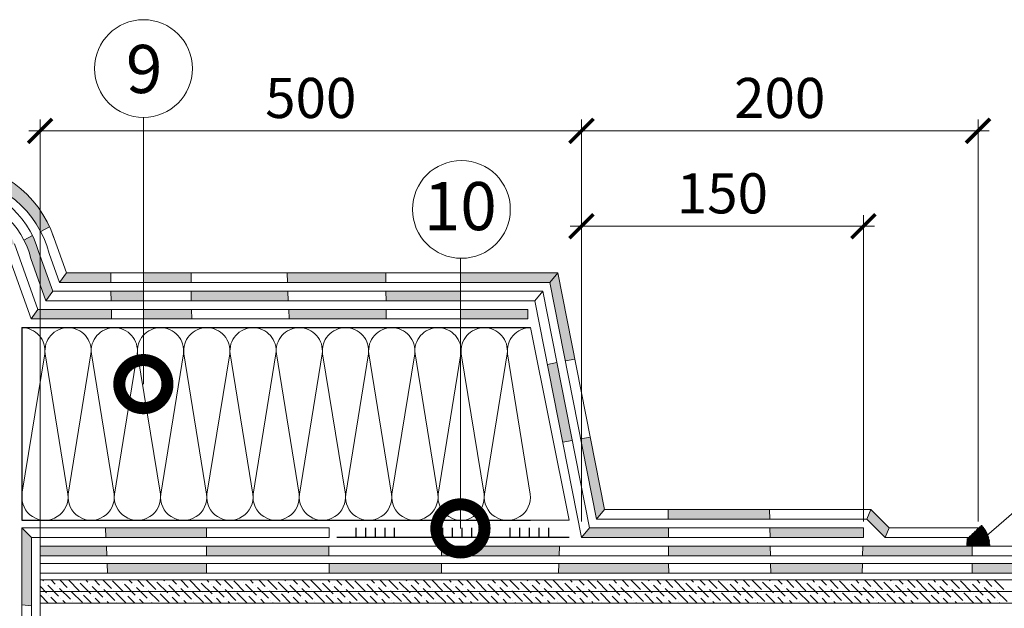
# Model space of a CAD drawing. Units: millimetres. Extents: x -172883 to 37297, y -124020 to 186017.
# Drawn here: x -6846 to -6233, y -58799 to -58433 of the extents above; entities that cross this region are included whole.
import ezdxf

# ---------------------------------------------------------------- set-up
doc = ezdxf.new("R2010")
doc.units = ezdxf.units.MM
doc.layers.get('0').update_dxf_attribs({"lineweight": 25})
doc.layers.get('Defpoints').update_dxf_attribs({"color": 254, "lineweight": 25})
doc.layers.add('Железобетон', color=7, linetype='Continuous', lineweight=25)
doc.layers.add('мкБетон', color=7, linetype='Continuous', lineweight=25)
doc.layers.add('ЛИНИЯ035', color=7, linetype='Continuous')
doc.layers.add('МК-АННОТАЦИИ', color=7, linetype='Continuous', lineweight=20, true_color=0x000000)
doc.layers.add('МК-АННОТАЦИИ @ 10', color=7, linetype='Continuous', lineweight=20, true_color=0x000000)
doc.styles.add('TN-Текст', font='isocpeur.ttf')
doc.styles.add('TN-Текст-Аннотативный', font='isocpeur.ttf')
doc.dimstyles.new('ПТС-Размеры-Аннотативный$0', dxfattribs={"dimtxt": 2.5, "dimasz": 1.5, "dimexe": 0.7, "dimexo": 1, "dimgap": 0.8, "dimtad": 1, "dimdec": 0, "dimzin": 0, "dimdsep": 46, "dimtxsty": 'TN-Текст-Аннотативный', "dimblk": 'ARCHTICK', "dimcen": 2, "dimdle": 0.7, "dimadec": 0, "dimazin": 0, "dimtfac": 1, "dimtdec": 0, "dimtmove": 1, "dimatfit": 3, "dimfxl": 0.7, "dimtolj": 1, "dimtzin": 0, "dimlwd": -1, "dimlwe": -1, "dimarcsym": 0})

# ---------------------------------------------------------------- blocks, each defined once
blk = doc.blocks.new('_ArchTick')
at = {"color": 0, "linetype": 'ByBlock', "const_width": 0.15}
blk.add_lwpolyline([(-0.5, -0.5), (0.5, 0.5)], dxfattribs=at)
blk = doc.blocks.new('*D140')
at = {"layer": 'Defpoints', "color": 0, "lineweight": 13, "transparency": 16777216}
for p in [(-6320.6, -58561.41), (-6496.16, -58755.37), (-6320.6, -58755.37)]:
    blk.add_point(p, dxfattribs=at)
at = {"layer": 'МК-АННОТАЦИИ', "color": 0, "transparency": 16777216}
for p, q in [((-6496.16, -58745.37), (-6496.16, -58554.41)), ((-6320.6, -58745.37), (-6320.6, -58554.41)), ((-6503.16, -58561.41), (-6313.6, -58561.41))]:
    blk.add_line(p, q, dxfattribs=at)
at = {"layer": 'МК-АННОТАЦИИ', "color": 0, "transparency": 16777216, "xscale": 15, "yscale": 15, "zscale": 15, "rotation": 180}
blk.add_blockref('_ArchTick', (-6496.16, -58561.41), dxfattribs=at)
at = {"layer": 'МК-АННОТАЦИИ', "color": 0, "transparency": 16777216, "xscale": 15, "yscale": 15, "zscale": 15}
blk.add_blockref('_ArchTick', (-6320.6, -58561.41), dxfattribs=at)
at = {"layer": 'МК-АННОТАЦИИ', "color": 0, "transparency": 16777216, "insert": (-6408.38, -58540.91), "char_height": 25, "attachment_point": 5, "style": 'TN-Текст-Аннотативный'}
blk.add_mtext('\\A1;150', dxfattribs=at)
blk = doc.blocks.new('*D141')
at = {"layer": 'Defpoints', "color": 0, "lineweight": 13, "transparency": 16777216}
for p in [(-6249.2, -58501.98), (-6496.16, -58755.37), (-6249.2, -58755.37)]:
    blk.add_point(p, dxfattribs=at)
at = {"layer": 'МК-АННОТАЦИИ', "color": 0, "transparency": 16777216}
for p, q in [((-6496.16, -58745.37), (-6496.16, -58494.98)), ((-6249.2, -58745.37), (-6249.2, -58494.98)), ((-6503.16, -58501.98), (-6242.2, -58501.98))]:
    blk.add_line(p, q, dxfattribs=at)
at = {"layer": 'МК-АННОТАЦИИ', "color": 0, "transparency": 16777216, "xscale": 15, "yscale": 15, "zscale": 15, "rotation": 180}
blk.add_blockref('_ArchTick', (-6496.16, -58501.98), dxfattribs=at)
at = {"layer": 'МК-АННОТАЦИИ', "color": 0, "transparency": 16777216, "xscale": 15, "yscale": 15, "zscale": 15}
blk.add_blockref('_ArchTick', (-6249.2, -58501.98), dxfattribs=at)
at = {"layer": 'МК-АННОТАЦИИ', "color": 0, "transparency": 16777216, "insert": (-6372.68, -58481.48), "char_height": 25, "attachment_point": 5, "style": 'TN-Текст-Аннотативный'}
blk.add_mtext('\\A1;200', dxfattribs=at)
blk = doc.blocks.new('*D142')
at = {"layer": 'Defpoints', "color": 0, "lineweight": 13, "transparency": 16777216}
for p in [(-6833.29, -58501.98), (-6496.16, -58755.37), (-6833.29, -58842.37)]:
    blk.add_point(p, dxfattribs=at)
at = {"layer": 'МК-АННОТАЦИИ', "color": 0, "transparency": 16777216}
for p, q in [((-6833.29, -58832.37), (-6833.29, -58494.98)), ((-6496.16, -58745.37), (-6496.16, -58494.98)), ((-6489.16, -58501.98), (-6840.29, -58501.98))]:
    blk.add_line(p, q, dxfattribs=at)
at = {"layer": 'МК-АННОТАЦИИ', "color": 0, "transparency": 16777216, "xscale": 15, "yscale": 15, "zscale": 15, "rotation": 180}
blk.add_blockref('_ArchTick', (-6833.29, -58501.98), dxfattribs=at)
at = {"layer": 'МК-АННОТАЦИИ', "color": 0, "transparency": 16777216, "xscale": 15, "yscale": 15, "zscale": 15}
blk.add_blockref('_ArchTick', (-6496.16, -58501.98), dxfattribs=at)
at = {"layer": 'МК-АННОТАЦИИ', "color": 0, "transparency": 16777216, "insert": (-6664.73, -58481.48), "char_height": 25, "attachment_point": 5, "style": 'TN-Текст-Аннотативный'}
blk.add_mtext('\\A1;500', dxfattribs=at)

msp = doc.modelspace()

# ---------------------------------------------------------------- hatches: boundary and pattern name
at = {"linetype": 'Continuous'}
h = msp.add_hatch(color=256, dxfattribs=at)
h.dxf.hatch_style = 1
h.paths.add_polyline_path([(-6838.69, -58955.07), (-6844.69, -58954.43), (-6844.69, -58998.58), (-6838.69, -58998.26)])
h.paths.add_polyline_path([(-6838.69, -58850.1), (-6844.69, -58849.78), (-6844.69, -58907.9), (-6838.69, -58907.9)])
h.paths.add_polyline_path([(-6838.69, -58755.37), (-6844.69, -58749.37), (-6844.69, -58797.25), (-6838.69, -58797.89)])
h.paths.add_polyline_path([(-6936.48, -58978.22), (-6942.48, -58978.42), (-6942.48, -59020.88), (-6936.48, -59021.09)])
h.paths.add_polyline_path([(-6936.48, -58897.82), (-6942.48, -58897.82), (-6942.48, -58938.94), (-6936.48, -58939.14)])
h.paths.add_polyline_path([(-6936.48, -58816.65), (-6942.48, -58816.85), (-6942.48, -58856.73), (-6936.48, -58856.53)])
h.paths.add_polyline_path([(-6936.48, -58749.37), (-6942.48, -58755.37), (-6942.48, -58782.21), (-6936.48, -58782.21)])
h.paths.add_polyline_path([(-6792.03, -58760.77), (-6833.29, -58760.77), (-6833.29, -58766.77), (-6791.76, -58766.77)])
h.paths.add_polyline_path([(-6729.77, -58749.37), (-6792.55, -58749.37), (-6792.28, -58755.37), (-6729.77, -58755.37)])
h.paths.add_polyline_path([(-6729.77, -58771.57), (-6791.54, -58771.57), (-6791.26, -58777.57), (-6729.77, -58777.57)])
h.paths.add_polyline_path([(-6653.54, -58760.77), (-6729.77, -58760.77), (-6729.77, -58766.77), (-6653.42, -58766.77)])
h.paths.add_polyline_path([(-6583.41, -58771.57), (-6653.33, -58771.57), (-6653.22, -58777.57), (-6583.41, -58777.57)])
h.paths.add_polyline_path([(-6509.81, -58760.77), (-6583.41, -58760.77), (-6583.41, -58766.77), (-6510.04, -58766.77)])
h.paths.add_polyline_path([(-6441.87, -58771.57), (-6510.22, -58771.57), (-6510.45, -58777.57), (-6441.82, -58777.57)])
h.paths.add_polyline_path([(-6442.04, -58749.37), (-6491.22, -58749.37), (-6496.16, -58755.37), (-6442, -58755.37)])
h.paths.add_polyline_path([(-6378.95, -58737.97), (-6442.14, -58737.97), (-6442.09, -58743.97), (-6378.85, -58743.97)])
h.paths.add_polyline_path([(-6378.58, -58760.77), (-6441.95, -58760.77), (-6441.9, -58766.77), (-6378.49, -58766.77)])
h.paths.add_polyline_path([(-6321.22, -58771.57), (-6378.41, -58771.57), (-6378.31, -58777.57), (-6321.36, -58777.57)])
h.paths.add_polyline_path([(-6320.6, -58749.37), (-6378.77, -58749.37), (-6378.67, -58755.37), (-6320.6, -58755.37)])
h.paths.add_polyline_path([(-6315.88, -58737.97), (-6318.37, -58743.97), (-6306.97, -58755.37), (-6304.48, -58749.37)])
h.paths.add_polyline_path([(-6252.73, -58760.77), (-6320.97, -58760.77), (-6321.11, -58766.77), (-6252.73, -58766.77)])
h.paths.add_polyline_path([(-6188.95, -58771.57), (-6252.73, -58771.57), (-6252.73, -58777.57), (-6188.95, -58777.57)])
at = {"layer": 'Железобетон'}
h = msp.add_hatch(dxfattribs=at)
h.set_pattern_fill('HONEY', color=256, scale=0.084, angle=144.45703, style=0)
h.set_pattern_definition([(144.4570279, (3502.55059, -46146.39995), (-0.459777912, 0.0446196836), [0.2667, -0.5334]), (264.4570279, (3502.55059, -46146.39995), (0.1912471765, -0.4204891937), [0.2667, -0.5334]), (204.4570279, (3502.55059, -46146.39995), (-0.2685307355, -0.37586951), [-0.5334, 0.2667])])
h.paths.add_polyline_path([(-6256.23, -58760.44), (-6256.13, -58756.34), (-6247.02, -58747.66, -0.198912), (-6241.95, -58760.78)])
at = {"layer": 'МК-АННОТАЦИИ'}
h = msp.add_hatch(color=0, dxfattribs=at)
h.dxf.hatch_style = 1
h.paths.add_polyline_path([(-6926.31, -58574.37), (-6931.96, -58572.35), (-6946.52, -58613.17), (-6942.29, -58619.17)])
h.paths.add_polyline_path([(-6949.57, -58568.28, -0.017403), (-6947.57, -58564.23), (-6953.26, -58561.82, 0.017541), (-6955.12, -58566.3), (-6963.71, -58590.37), (-6959.59, -58596.36)])
h.paths.add_polyline_path([(-6913.24, -58546.43), (-6915.93, -58540.42, 0.163101), (-6942.49, -58566.38), (-6936.9, -58568.75, -0.157272)])
h.paths.add_polyline_path([(-6887.78, -58545.17, 0.137357), (-6911.52, -58550.25), (-6908.87, -58556.17, -0.139106), (-6887.78, -58551.78)])
h.paths.add_polyline_path([(-6887.78, -58521.45, 0.12539), (-6921.2, -58528.68), (-6917.85, -58536.15, -0.119704), (-6887.78, -58530.1)])
h.paths.add_polyline_path([(-6887.78, -58534.65), (-6887.78, -58541.35, -0.124681), (-6862.91, -58549.01), (-6859.72, -58543.33, 0.127695)])
h.paths.add_polyline_path([(-6865.13, -58552.97), (-6868.28, -58558.58, -0.133586), (-6854.87, -58574.37), (-6849.22, -58572.35, 0.142073)])
h.paths.add_polyline_path([(-6853.4, -58532.07), (-6857.33, -58539.08, -0.138697), (-6832.93, -58564.66), (-6827.36, -58561.82, 0.145805)])
h.paths.add_polyline_path([(-6838.02, -58567.26), (-6843.37, -58569.99, -0.058453), (-6839.03, -58581.55), (-6829.67, -58607.77), (-6825.44, -58601.77), (-6834.26, -58577.06, 0.044967)])
h = msp.add_hatch(color=0, dxfattribs=at)
h.dxf.hatch_style = 1
h.paths.add_polyline_path([(-6788.88, -58613.17), (-6834.65, -58613.17), (-6838.88, -58619.17), (-6788.79, -58619.17)])
h.paths.add_polyline_path([(-6789.25, -58590.37), (-6816.12, -58590.37), (-6816.92, -58590.37), (-6821.14, -58596.37), (-6789.15, -58596.37)])
h.paths.add_polyline_path([(-6768.98, -58601.77), (-6789.23, -58601.77), (-6789.12, -58607.77), (-6768.98, -58607.77)])
h.paths.add_polyline_path([(-6739.31, -58590.37), (-6768.98, -58590.37), (-6768.98, -58596.37), (-6739.22, -58596.37)])
h.paths.add_polyline_path([(-6738.95, -58613.17), (-6768.98, -58613.17), (-6768.98, -58619.17), (-6738.85, -58619.17)])
h.paths.add_polyline_path([(-6679.01, -58601.77), (-6739.12, -58601.77), (-6739.12, -58607.77), (-6678.83, -58607.77)])
h.paths.add_polyline_path([(-6617.97, -58590.37), (-6679.48, -58590.37), (-6679.2, -58596.37), (-6617.93, -58596.37)])
h.paths.add_polyline_path([(-6617.79, -58613.17), (-6678.39, -58613.17), (-6678.1, -58619.17), (-6617.74, -58619.17)])
h.paths.add_polyline_path([(-6571.52, -58601.77), (-6618.02, -58601.77), (-6617.85, -58607.77), (-6571.52, -58607.77)])
h = msp.add_hatch(color=0, dxfattribs=at)
h.dxf.hatch_style = 1
h.paths.add_polyline_path([(-6490.71, -58692.8), (-6496.61, -58693.87), (-6486.78, -58743.97), (-6481.84, -58737.97)])
h.paths.add_polyline_path([(-6511.44, -58646.37), (-6517.33, -58647.53), (-6507.83, -58695.9), (-6501.93, -58694.83)])
h.paths.add_polyline_path([(-6510.81, -58590.37), (-6515.75, -58596.37), (-6506.14, -58645.33), (-6500.25, -58644.18)])
h.paths.add_polyline_path([(-6529.57, -58613.17), (-6571.52, -58613.17), (-6571.52, -58619.17), (-6529.57, -58619.17)])
h.paths.add_polyline_path([(-6510.81, -58590.37), (-6571.52, -58590.37), (-6571.52, -58596.37), (-6515.75, -58596.37)])

# ---------------------------------------------------------------- linework, layer by layer
at = {"color": 34, "lineweight": 15}
for p, q in [((-6816.92, -58590.37), (-6825.56, -58566.13)), ((-6821.14, -58596.37), (-6827.59, -58578.32)), ((-6821.14, -58596.37), (-6816.92, -58590.37)), ((-6510.81, -58590.37), (-6816.12, -58590.37)), ((-6510.81, -58590.37), (-6515.75, -58596.37)), ((-6481.84, -58737.97), (-6510.81, -58590.37)), ((-6515.75, -58596.37), (-6821.14, -58596.37)), ((-6486.78, -58743.97), (-6515.75, -58596.37)), ((-6481.84, -58737.97), (-6486.78, -58743.97)), ((-6315.88, -58737.97), (-6481.84, -58737.97)), ((-6315.88, -58737.97), (-6318.37, -58743.97)), ((-6304.48, -58749.37), (-6315.88, -58737.97)), ((-6318.37, -58743.97), (-6486.78, -58743.97)), ((-6306.97, -58755.37), (-6318.37, -58743.97)), ((-6304.48, -58749.37), (-6306.97, -58755.37)), ((-6249.2, -58749.37), (-6304.48, -58749.37)), ((-6249.2, -58755.37), (-6306.97, -58755.37)), ((-6188.95, -58760.77), (-6833.29, -58760.77)), ((-6188.95, -58766.77), (-6833.29, -58766.77))]:
    msp.add_line(p, q, dxfattribs=at)
at = {"color": 1, "lineweight": 0}
for p, q in [((-6838.88, -58619.17), (-6854.87, -58574.37)), ((-6834.65, -58613.17), (-6849.22, -58572.35)), ((-6834.65, -58613.17), (-6838.88, -58619.17)), ((-6529.57, -58613.17), (-6834.65, -58613.17)), ((-6529.57, -58613.17), (-6529.57, -58619.17)), ((-6529.57, -58619.17), (-6838.88, -58619.17))]:
    msp.add_line(p, q, dxfattribs=at)
at = {"ltscale": 100}
for p, q in [((-6844.69, -58624.57), (-6815.89, -58624.57)), ((-6844.69, -58624.57), (-6844.69, -58744.57)), ((-6815.89, -58624.57), (-6787.09, -58624.57)), ((-6787.09, -58624.57), (-6758.29, -58624.57)), ((-6758.29, -58624.57), (-6729.49, -58624.57)), ((-6729.49, -58624.57), (-6700.69, -58624.57)), ((-6700.69, -58624.57), (-6671.89, -58624.57)), ((-6671.89, -58624.57), (-6643.09, -58624.57)), ((-6643.09, -58624.57), (-6614.29, -58624.57)), ((-6614.29, -58624.57), (-6585.49, -58624.57)), ((-6585.49, -58624.57), (-6556.69, -58624.57)), ((-6556.69, -58624.57), (-6527.89, -58624.57)), ((-6844.69, -58744.57), (-6815.89, -58744.57)), ((-6815.89, -58744.57), (-6787.09, -58744.57)), ((-6787.09, -58744.57), (-6758.29, -58744.57)), ((-6758.29, -58744.57), (-6729.49, -58744.57)), ((-6729.49, -58744.57), (-6700.69, -58744.57)), ((-6700.69, -58744.57), (-6671.89, -58744.57)), ((-6671.89, -58744.57), (-6643.09, -58744.57)), ((-6643.09, -58744.57), (-6614.29, -58744.57)), ((-6614.29, -58744.57), (-6585.49, -58744.57)), ((-6585.49, -58744.57), (-6556.69, -58744.57)), ((-6556.69, -58744.57), (-6527.89, -58744.57))]:
    msp.add_line(p, q, dxfattribs=at)
at = {"lineweight": 9, "ltscale": 100, "transparency": 33554559}
for points in [[(-6844.69, -58624.57, -0.451718), (-6830.4, -58640.79), (-6844.57, -58728.36, 1.135042), (-6816, -58728.36), (-6830.17, -58640.79, -0.451718), (-6815.89, -58624.57, -0.451718)], [(-6815.89, -58624.57, -0.451718), (-6801.6, -58640.79), (-6815.77, -58728.36, 1.135042), (-6787.2, -58728.36), (-6801.37, -58640.79, -0.451718), (-6787.09, -58624.57, -0.451718)], [(-6787.09, -58624.57, -0.451718), (-6772.8, -58640.79), (-6786.97, -58728.36, 1.135042), (-6758.4, -58728.36), (-6772.57, -58640.79, -0.451718), (-6758.29, -58624.57, -0.451718)], [(-6758.29, -58624.57, -0.451718), (-6744, -58640.79), (-6758.17, -58728.36, 1.135042), (-6729.6, -58728.36), (-6743.77, -58640.79, -0.451718), (-6729.49, -58624.57, -0.451718)], [(-6729.49, -58624.57, -0.451718), (-6715.2, -58640.79), (-6729.37, -58728.36, 1.135042), (-6700.8, -58728.36), (-6714.97, -58640.79, -0.451718), (-6700.69, -58624.57, -0.451718)], [(-6700.69, -58624.57, -0.451718), (-6686.4, -58640.79), (-6700.57, -58728.36, 1.135042), (-6672, -58728.36), (-6686.17, -58640.79, -0.451718), (-6671.89, -58624.57, -0.451718)], [(-6671.89, -58624.57, -0.451718), (-6657.6, -58640.79), (-6671.77, -58728.36, 1.135042), (-6643.2, -58728.36), (-6657.37, -58640.79, -0.451718), (-6643.09, -58624.57, -0.451718)], [(-6643.09, -58624.57, -0.451718), (-6628.8, -58640.79), (-6642.97, -58728.36, 1.135042), (-6614.4, -58728.36), (-6628.57, -58640.79, -0.451718), (-6614.29, -58624.57, -0.451718)], [(-6614.29, -58624.57, -0.451718), (-6600, -58640.79), (-6614.17, -58728.36, 1.135042), (-6585.6, -58728.36), (-6599.77, -58640.79, -0.451718), (-6585.49, -58624.57, -0.451718)], [(-6585.49, -58624.57, -0.451718), (-6571.2, -58640.79), (-6585.37, -58728.36, 1.135042), (-6556.8, -58728.36), (-6570.97, -58640.79, -0.451718), (-6556.69, -58624.57, -0.451718)], [(-6556.69, -58624.57, -0.451718), (-6542.4, -58640.79), (-6556.57, -58728.36, 1.135042), (-6528, -58728.36), (-6542.17, -58640.79, -0.451718), (-6527.89, -58624.57, -0.451718)]]:
    msp.add_lwpolyline(points, format="xyb", dxfattribs=at)
at = {"color": 1, "ltscale": 100}
for points in [[(-6636.49, -58755.37), (-6636.49, -58749.37)], [(-6630.49, -58755.37), (-6630.49, -58749.37)], [(-6624.49, -58755.37), (-6624.49, -58749.37)], [(-6618.49, -58755.37), (-6618.49, -58749.37)], [(-6612.49, -58755.37), (-6612.49, -58749.37)], [(-6588.49, -58755.37), (-6588.49, -58749.37)], [(-6582.49, -58755.37), (-6582.49, -58749.37)], [(-6576.49, -58755.37), (-6576.49, -58749.37)], [(-6570.49, -58755.37), (-6570.49, -58749.37)], [(-6564.49, -58755.37), (-6564.49, -58749.37)], [(-6540.49, -58755.37), (-6540.49, -58749.37)], [(-6534.49, -58755.37), (-6534.49, -58749.37)], [(-6528.49, -58755.37), (-6528.49, -58749.37)], [(-6522.49, -58755.37), (-6522.49, -58749.37)], [(-6516.49, -58755.37), (-6516.49, -58749.37)], [(-6503.85, -58755.37), (-6648.49, -58755.37)]]:
    msp.add_lwpolyline(points, dxfattribs=at)
at = {"color": 34, "lineweight": 15}
for centre, radius, start, end in [((-6890.31, -58590.64), 69.23, 18.53663, 159.42046), ((-6890.36, -58595.01), 64.96, 14.89173, 155.70243)]:
    msp.add_arc(centre, radius, start, end, dxfattribs=at)
at = {"layer": 'ЛИНИЯ035', "color": 0, "const_width": 30}
for points in [[(-6768.98, -58656.02, 1), (-6768.98, -58663.52, 1)], [(-6571.52, -58745.9, 1), (-6571.52, -58753.4, 1)]]:
    msp.add_lwpolyline(points, format="xyb", close=True, dxfattribs=at)
at = {"layer": 'МК-АННОТАЦИИ', "color": 0}
for p, q in [((-6825.44, -58601.77), (-6834.26, -58577.06)), ((-6829.67, -58607.77), (-6839.03, -58581.55)), ((-6571.52, -58749.65), (-6571.52, -58581.37)), ((-6829.67, -58607.77), (-6825.44, -58601.77)), ((-6824.16, -58601.77), (-6825.44, -58601.77)), ((-6520.19, -58601.77), (-6824.16, -58601.77)), ((-6520.19, -58601.77), (-6525.13, -58607.77)), ((-6491.22, -58749.37), (-6520.19, -58601.77)), ((-6525.13, -58607.77), (-6829.67, -58607.77)), ((-6496.16, -58755.37), (-6525.13, -58607.77)), ((-6844.69, -58744.57), (-6844.69, -58624.57)), ((-6844.69, -58624.57), (-6527.89, -58624.57)), ((-6527.89, -58624.57), (-6503.85, -58744.57)), ((-6243.89, -58754.31), (-6161.98, -58682.68)), ((-6503.85, -58744.57), (-6844.69, -58744.57)), ((-6844.69, -58749.37), (-6838.69, -58755.37)), ((-6653.29, -58749.37), (-6844.69, -58749.37)), ((-6844.69, -58749.37), (-6844.69, -59057.76)), ((-6653.29, -58749.37), (-6653.29, -58755.37)), ((-6491.22, -58749.37), (-6496.16, -58755.37)), ((-6320.6, -58749.37), (-6491.22, -58749.37)), ((-6653.29, -58755.37), (-6838.69, -58755.37)), ((-6838.69, -58755.37), (-6838.69, -59057.76)), ((-6320.6, -58755.37), (-6496.16, -58755.37)), ((-6188.95, -58771.57), (-6833.29, -58771.57)), ((-6188.95, -58777.57), (-6833.29, -58777.57))]:
    msp.add_line(p, q, dxfattribs=at)
at = {"layer": 'МК-АННОТАЦИИ', "linetype": 'Continuous'}
for p, q in [((-6249.2, -58749.37), (-6249.2, -58755.37)), ((-6833.29, -58760.77), (-6833.29, -58766.77)), ((-6833.29, -58771.57), (-6833.29, -58777.57))]:
    msp.add_line(p, q, dxfattribs=at)
at = {"layer": 'МК-АННОТАЦИИ', "color": 251, "linetype": 'Continuous', "true_color": 0x636466}
for p, q in [((-6833.29, -58781.77), (-6833.29, -58796.17)), ((-6188.95, -58781.77), (-6833.29, -58781.77)), ((-6829.22, -58789.79), (-6833.29, -58785.72)), ((-6831.24, -58782.39), (-6831.85, -58781.77)), ((-6829.89, -58783.73), (-6829.89, -58783.73)), ((-6821.81, -58791.81), (-6828.55, -58785.08)), ((-6823.83, -58784.41), (-6826.46, -58781.77)), ((-6822.48, -58785.75), (-6822.48, -58785.75)), ((-6816.42, -58786.43), (-6821.08, -58781.77)), ((-6809.01, -58788.45), (-6815.69, -58781.77)), ((-6809.69, -58782.39), (-6809.69, -58782.39)), ((-6801.6, -58790.47), (-6808.34, -58783.73)), ((-6803.62, -58783.06), (-6804.91, -58781.77)), ((-6802.28, -58784.41), (-6802.28, -58784.41)), ((-6794.2, -58792.49), (-6800.93, -58785.75)), ((-6796.22, -58785.08), (-6799.52, -58781.77)), ((-6788.81, -58787.1), (-6794.13, -58781.77)), ((-6781.4, -58789.12), (-6788.13, -58782.39)), ((-6782.07, -58783.06), (-6782.07, -58783.06)), ((-6773.99, -58791.14), (-6780.73, -58784.41)), ((-6776.01, -58783.73), (-6777.97, -58781.77)), ((-6774.66, -58785.08), (-6774.66, -58785.08)), ((-6768.6, -58785.75), (-6772.58, -58781.77)), ((-6761.19, -58787.77), (-6767.19, -58781.77)), ((-6753.78, -58789.79), (-6760.52, -58783.06)), ((-6755.8, -58782.39), (-6756.42, -58781.77)), ((-6754.46, -58783.73), (-6754.46, -58783.73)), ((-6746.38, -58791.81), (-6753.11, -58785.08)), ((-6748.4, -58784.41), (-6751.03, -58781.77)), ((-6747.05, -58785.75), (-6747.05, -58785.75)), ((-6740.99, -58786.43), (-6745.64, -58781.77)), ((-6733.58, -58788.45), (-6740.25, -58781.77)), ((-6734.25, -58782.39), (-6734.25, -58782.39)), ((-6726.17, -58790.47), (-6732.91, -58783.73)), ((-6728.19, -58783.06), (-6729.48, -58781.77)), ((-6726.84, -58784.41), (-6726.84, -58784.41)), ((-6718.76, -58792.49), (-6725.5, -58785.75)), ((-6720.78, -58785.08), (-6724.09, -58781.77)), ((-6713.37, -58787.1), (-6718.7, -58781.77)), ((-6705.96, -58789.12), (-6712.7, -58782.39)), ((-6706.64, -58783.06), (-6706.64, -58783.06)), ((-6698.56, -58791.14), (-6705.29, -58784.41)), ((-6700.58, -58783.73), (-6702.54, -58781.77)), ((-6699.23, -58785.08), (-6699.23, -58785.08)), ((-6693.17, -58785.75), (-6697.15, -58781.77)), ((-6685.76, -58787.77), (-6691.76, -58781.77)), ((-6678.35, -58789.79), (-6685.09, -58783.06)), ((-6680.37, -58782.39), (-6680.98, -58781.77)), ((-6679.02, -58783.73), (-6679.02, -58783.73)), ((-6670.94, -58791.81), (-6677.68, -58785.08)), ((-6672.96, -58784.41), (-6675.6, -58781.77)), ((-6671.62, -58785.75), (-6671.62, -58785.75)), ((-6665.55, -58786.43), (-6670.21, -58781.77)), ((-6658.14, -58788.45), (-6664.82, -58781.77)), ((-6658.82, -58782.39), (-6658.82, -58782.39)), ((-6650.74, -58790.47), (-6657.47, -58783.73)), ((-6652.76, -58783.06), (-6654.04, -58781.77)), ((-6651.41, -58784.41), (-6651.41, -58784.41)), ((-6643.33, -58792.49), (-6650.06, -58785.75)), ((-6645.35, -58785.08), (-6648.65, -58781.77)), ((-6637.94, -58787.1), (-6643.27, -58781.77)), ((-6630.53, -58789.12), (-6637.27, -58782.39)), ((-6631.2, -58783.06), (-6631.2, -58783.06)), ((-6623.12, -58791.14), (-6629.86, -58784.41)), ((-6625.14, -58783.73), (-6627.1, -58781.77)), ((-6623.8, -58785.08), (-6623.8, -58785.08)), ((-6617.73, -58785.75), (-6621.71, -58781.77)), ((-6610.32, -58787.77), (-6616.33, -58781.77)), ((-6602.92, -58789.79), (-6609.65, -58783.06)), ((-6604.94, -58782.39), (-6605.55, -58781.77)), ((-6603.59, -58783.73), (-6603.59, -58783.73)), ((-6595.51, -58791.81), (-6602.24, -58785.08)), ((-6597.53, -58784.41), (-6600.16, -58781.77)), ((-6596.18, -58785.75), (-6596.18, -58785.75)), ((-6590.12, -58786.43), (-6594.77, -58781.77)), ((-6582.71, -58788.45), (-6589.38, -58781.77)), ((-6583.38, -58782.39), (-6583.38, -58782.39)), ((-6575.3, -58790.47), (-6582.04, -58783.73)), ((-6577.32, -58783.06), (-6578.61, -58781.77)), ((-6575.98, -58784.41), (-6575.98, -58784.41)), ((-6567.89, -58792.49), (-6574.63, -58785.75)), ((-6569.91, -58785.08), (-6573.22, -58781.77)), ((-6562.5, -58787.1), (-6567.83, -58781.77)), ((-6555.1, -58789.12), (-6561.83, -58782.39)), ((-6555.77, -58783.06), (-6555.77, -58783.06)), ((-6547.69, -58791.14), (-6554.42, -58784.41)), ((-6549.71, -58783.73), (-6551.67, -58781.77)), ((-6548.36, -58785.08), (-6548.36, -58785.08)), ((-6542.3, -58785.75), (-6546.28, -58781.77)), ((-6534.89, -58787.77), (-6540.89, -58781.77)), ((-6527.48, -58789.79), (-6534.22, -58783.06)), ((-6529.5, -58782.39), (-6530.12, -58781.77)), ((-6528.16, -58783.73), (-6528.16, -58783.73)), ((-6520.07, -58791.81), (-6526.81, -58785.08)), ((-6522.09, -58784.41), (-6524.73, -58781.77)), ((-6520.75, -58785.75), (-6520.75, -58785.75)), ((-6514.69, -58786.43), (-6519.34, -58781.77)), ((-6507.28, -58788.45), (-6513.95, -58781.77)), ((-6507.95, -58782.39), (-6507.95, -58782.39)), ((-6499.87, -58790.47), (-6506.6, -58783.73)), ((-6501.89, -58783.06), (-6503.17, -58781.77)), ((-6500.54, -58784.41), (-6500.54, -58784.41)), ((-6492.46, -58792.49), (-6499.19, -58785.75)), ((-6494.48, -58785.08), (-6497.79, -58781.77)), ((-6487.07, -58787.1), (-6492.4, -58781.77)), ((-6479.66, -58789.12), (-6486.4, -58782.39)), ((-6480.34, -58783.06), (-6480.34, -58783.06)), ((-6472.25, -58791.14), (-6478.99, -58784.41)), ((-6474.27, -58783.73), (-6476.23, -58781.77)), ((-6472.93, -58785.08), (-6472.93, -58785.08)), ((-6466.87, -58785.75), (-6470.85, -58781.77)), ((-6459.46, -58787.77), (-6465.46, -58781.77)), ((-6452.05, -58789.79), (-6458.78, -58783.06)), ((-6454.07, -58782.39), (-6454.68, -58781.77)), ((-6452.72, -58783.73), (-6452.72, -58783.73)), ((-6444.64, -58791.81), (-6451.37, -58785.08)), ((-6446.66, -58784.41), (-6449.29, -58781.77)), ((-6445.31, -58785.75), (-6445.31, -58785.75)), ((-6439.25, -58786.43), (-6443.9, -58781.77)), ((-6431.84, -58788.45), (-6438.52, -58781.77)), ((-6432.52, -58782.39), (-6432.52, -58782.39)), ((-6424.43, -58790.47), (-6431.17, -58783.73)), ((-6426.45, -58783.06), (-6427.74, -58781.77)), ((-6425.11, -58784.41), (-6425.11, -58784.41)), ((-6417.02, -58792.49), (-6423.76, -58785.75)), ((-6419.05, -58785.08), (-6422.35, -58781.77)), ((-6411.64, -58787.1), (-6416.96, -58781.77)), ((-6404.23, -58789.12), (-6410.96, -58782.39)), ((-6404.9, -58783.06), (-6404.9, -58783.06)), ((-6396.82, -58791.14), (-6403.55, -58784.41)), ((-6398.84, -58783.73), (-6400.8, -58781.77)), ((-6397.49, -58785.08), (-6397.49, -58785.08)), ((-6391.43, -58785.75), (-6395.41, -58781.77)), ((-6384.02, -58787.77), (-6390.02, -58781.77)), ((-6376.61, -58789.79), (-6383.35, -58783.06)), ((-6378.63, -58782.39), (-6379.25, -58781.77)), ((-6377.29, -58783.73), (-6377.29, -58783.73)), ((-6369.2, -58791.81), (-6375.94, -58785.08)), ((-6371.23, -58784.41), (-6373.86, -58781.77)), ((-6369.88, -58785.75), (-6369.88, -58785.75)), ((-6363.82, -58786.43), (-6368.47, -58781.77)), ((-6356.41, -58788.45), (-6363.08, -58781.77)), ((-6357.08, -58782.39), (-6357.08, -58782.39)), ((-6349, -58790.47), (-6355.73, -58783.73)), ((-6351.02, -58783.06), (-6352.31, -58781.77)), ((-6349.67, -58784.41), (-6349.67, -58784.41)), ((-6341.59, -58792.49), (-6348.33, -58785.75)), ((-6343.61, -58785.08), (-6346.92, -58781.77)), ((-6336.2, -58787.1), (-6341.53, -58781.77)), ((-6328.79, -58789.12), (-6335.53, -58782.39)), ((-6329.47, -58783.06), (-6329.47, -58783.06)), ((-6321.39, -58791.14), (-6328.12, -58784.41)), ((-6323.41, -58783.73), (-6325.37, -58781.77)), ((-6322.06, -58785.08), (-6322.06, -58785.08)), ((-6316, -58785.75), (-6319.98, -58781.77)), ((-6308.59, -58787.77), (-6314.59, -58781.77)), ((-6301.18, -58789.79), (-6307.91, -58783.06)), ((-6303.2, -58782.39), (-6303.81, -58781.77)), ((-6301.85, -58783.73), (-6301.85, -58783.73)), ((-6293.77, -58791.81), (-6300.51, -58785.08)), ((-6295.79, -58784.41), (-6298.42, -58781.77)), ((-6294.44, -58785.75), (-6294.44, -58785.75)), ((-6288.38, -58786.43), (-6293.04, -58781.77)), ((-6280.97, -58788.45), (-6287.65, -58781.77)), ((-6281.65, -58782.39), (-6281.65, -58782.39)), ((-6273.57, -58790.47), (-6280.3, -58783.73)), ((-6275.59, -58783.06), (-6276.87, -58781.77)), ((-6274.24, -58784.41), (-6274.24, -58784.41)), ((-6266.16, -58792.49), (-6272.89, -58785.75)), ((-6268.18, -58785.08), (-6271.48, -58781.77)), ((-6260.77, -58787.1), (-6266.1, -58781.77)), ((-6253.36, -58789.12), (-6260.09, -58782.39)), ((-6254.03, -58783.06), (-6254.03, -58783.06)), ((-6245.95, -58791.14), (-6252.69, -58784.41)), ((-6247.97, -58783.73), (-6249.93, -58781.77)), ((-6246.62, -58785.08), (-6246.62, -58785.08)), ((-6240.56, -58785.75), (-6244.54, -58781.77)), ((-6233.15, -58787.77), (-6239.15, -58781.77)), ((-6188.85, -58788.97), (-6833.29, -58788.97)), ((-6828.23, -58796.17), (-6833.29, -58791.11)), ((-6827.87, -58791.14), (-6827.87, -58791.14)), ((-6814.4, -58793.83), (-6821.14, -58787.1)), ((-6815.07, -58787.77), (-6815.07, -58787.77)), ((-6806.99, -58795.86), (-6813.73, -58789.12)), ((-6807.67, -58789.79), (-6807.67, -58789.79)), ((-6801.29, -58796.17), (-6806.32, -58791.14)), ((-6800.26, -58791.81), (-6800.26, -58791.81)), ((-6794.87, -58786.43), (-6794.87, -58786.43)), ((-6786.79, -58794.51), (-6793.52, -58787.77)), ((-6787.46, -58788.45), (-6787.46, -58788.45)), ((-6779.73, -58796.17), (-6786.11, -58789.79)), ((-6780.05, -58790.47), (-6780.05, -58790.47)), ((-6774.35, -58796.17), (-6778.7, -58791.81)), ((-6766.58, -58793.16), (-6773.32, -58786.43)), ((-6767.25, -58787.1), (-6767.25, -58787.1)), ((-6759.17, -58795.18), (-6765.91, -58788.45)), ((-6759.85, -58789.12), (-6759.85, -58789.12)), ((-6752.79, -58796.17), (-6758.5, -58790.47)), ((-6752.44, -58791.14), (-6752.44, -58791.14)), ((-6738.97, -58793.83), (-6745.7, -58787.1)), ((-6739.64, -58787.77), (-6739.64, -58787.77)), ((-6731.56, -58795.86), (-6738.29, -58789.12)), ((-6732.23, -58789.79), (-6732.23, -58789.79)), ((-6725.85, -58796.17), (-6730.88, -58791.14)), ((-6724.82, -58791.81), (-6724.82, -58791.81)), ((-6719.43, -58786.43), (-6719.43, -58786.43)), ((-6711.35, -58794.51), (-6718.09, -58787.77)), ((-6712.03, -58788.45), (-6712.03, -58788.45)), ((-6704.3, -58796.17), (-6710.68, -58789.79)), ((-6704.62, -58790.47), (-6704.62, -58790.47)), ((-6698.91, -58796.17), (-6703.27, -58791.81)), ((-6691.15, -58793.16), (-6697.88, -58786.43)), ((-6691.82, -58787.1), (-6691.82, -58787.1)), ((-6683.74, -58795.18), (-6690.47, -58788.45)), ((-6684.41, -58789.12), (-6684.41, -58789.12)), ((-6677.36, -58796.17), (-6683.06, -58790.47)), ((-6677, -58791.14), (-6677, -58791.14)), ((-6663.53, -58793.83), (-6670.27, -58787.1)), ((-6664.21, -58787.77), (-6664.21, -58787.77)), ((-6656.12, -58795.86), (-6662.86, -58789.12)), ((-6656.8, -58789.79), (-6656.8, -58789.79)), ((-6650.42, -58796.17), (-6655.45, -58791.14)), ((-6649.39, -58791.81), (-6649.39, -58791.81)), ((-6644, -58786.43), (-6644, -58786.43)), ((-6635.92, -58794.51), (-6642.65, -58787.77)), ((-6636.59, -58788.45), (-6636.59, -58788.45)), ((-6628.87, -58796.17), (-6635.25, -58789.79)), ((-6629.18, -58790.47), (-6629.18, -58790.47)), ((-6623.48, -58796.17), (-6627.84, -58791.81)), ((-6615.71, -58793.16), (-6622.45, -58786.43)), ((-6616.39, -58787.1), (-6616.39, -58787.1)), ((-6608.3, -58795.18), (-6615.04, -58788.45)), ((-6608.98, -58789.12), (-6608.98, -58789.12)), ((-6601.93, -58796.17), (-6607.63, -58790.47)), ((-6601.57, -58791.14), (-6601.57, -58791.14)), ((-6588.1, -58793.83), (-6594.83, -58787.1)), ((-6588.77, -58787.77), (-6588.77, -58787.77)), ((-6580.69, -58795.86), (-6587.43, -58789.12)), ((-6581.36, -58789.79), (-6581.36, -58789.79)), ((-6574.98, -58796.17), (-6580.02, -58791.14)), ((-6573.95, -58791.81), (-6573.95, -58791.81)), ((-6568.57, -58786.43), (-6568.57, -58786.43)), ((-6560.48, -58794.51), (-6567.22, -58787.77)), ((-6561.16, -58788.45), (-6561.16, -58788.45)), ((-6553.43, -58796.17), (-6559.81, -58789.79)), ((-6553.75, -58790.47), (-6553.75, -58790.47)), ((-6548.04, -58796.17), (-6552.4, -58791.81)), ((-6540.28, -58793.16), (-6547.01, -58786.43)), ((-6540.95, -58787.1), (-6540.95, -58787.1)), ((-6532.87, -58795.18), (-6539.61, -58788.45)), ((-6533.54, -58789.12), (-6533.54, -58789.12)), ((-6526.49, -58796.17), (-6532.2, -58790.47)), ((-6526.13, -58791.14), (-6526.13, -58791.14)), ((-6512.66, -58793.83), (-6519.4, -58787.1)), ((-6513.34, -58787.77), (-6513.34, -58787.77)), ((-6505.26, -58795.86), (-6511.99, -58789.12)), ((-6505.93, -58789.79), (-6505.93, -58789.79)), ((-6499.55, -58796.17), (-6504.58, -58791.14)), ((-6498.52, -58791.81), (-6498.52, -58791.81)), ((-6493.13, -58786.43), (-6493.13, -58786.43)), ((-6485.05, -58794.51), (-6491.79, -58787.77)), ((-6485.72, -58788.45), (-6485.72, -58788.45)), ((-6478, -58796.17), (-6484.38, -58789.79)), ((-6478.32, -58790.47), (-6478.32, -58790.47)), ((-6472.61, -58796.17), (-6476.97, -58791.81)), ((-6464.84, -58793.16), (-6471.58, -58786.43)), ((-6465.52, -58787.1), (-6465.52, -58787.1)), ((-6457.44, -58795.18), (-6464.17, -58788.45)), ((-6458.11, -58789.12), (-6458.11, -58789.12)), ((-6451.06, -58796.17), (-6456.76, -58790.47)), ((-6450.7, -58791.14), (-6450.7, -58791.14)), ((-6437.23, -58793.83), (-6443.97, -58787.1)), ((-6437.9, -58787.77), (-6437.9, -58787.77)), ((-6429.82, -58795.86), (-6436.56, -58789.12)), ((-6430.5, -58789.79), (-6430.5, -58789.79)), ((-6424.12, -58796.17), (-6429.15, -58791.14)), ((-6423.09, -58791.81), (-6423.09, -58791.81)), ((-6417.7, -58786.43), (-6417.7, -58786.43)), ((-6409.62, -58794.51), (-6416.35, -58787.77)), ((-6410.29, -58788.45), (-6410.29, -58788.45)), ((-6402.56, -58796.17), (-6408.94, -58789.79)), ((-6402.88, -58790.47), (-6402.88, -58790.47)), ((-6397.18, -58796.17), (-6401.53, -58791.81)), ((-6389.41, -58793.16), (-6396.15, -58786.43)), ((-6390.08, -58787.1), (-6390.08, -58787.1)), ((-6382, -58795.18), (-6388.74, -58788.45)), ((-6382.68, -58789.12), (-6382.68, -58789.12)), ((-6375.62, -58796.17), (-6381.33, -58790.47)), ((-6375.27, -58791.14), (-6375.27, -58791.14)), ((-6361.8, -58793.83), (-6368.53, -58787.1)), ((-6362.47, -58787.77), (-6362.47, -58787.77)), ((-6354.39, -58795.86), (-6361.12, -58789.12)), ((-6355.06, -58789.79), (-6355.06, -58789.79)), ((-6348.68, -58796.17), (-6353.71, -58791.14)), ((-6347.65, -58791.81), (-6347.65, -58791.81)), ((-6342.26, -58786.43), (-6342.26, -58786.43)), ((-6334.18, -58794.51), (-6340.92, -58787.77)), ((-6334.86, -58788.45), (-6334.86, -58788.45)), ((-6327.13, -58796.17), (-6333.51, -58789.79)), ((-6327.45, -58790.47), (-6327.45, -58790.47)), ((-6321.74, -58796.17), (-6326.1, -58791.81)), ((-6313.98, -58793.16), (-6320.71, -58786.43)), ((-6314.65, -58787.1), (-6314.65, -58787.1)), ((-6306.57, -58795.18), (-6313.3, -58788.45)), ((-6307.24, -58789.12), (-6307.24, -58789.12)), ((-6300.19, -58796.17), (-6305.89, -58790.47)), ((-6299.83, -58791.14), (-6299.83, -58791.14)), ((-6286.36, -58793.83), (-6293.1, -58787.1)), ((-6287.04, -58787.77), (-6287.04, -58787.77)), ((-6278.95, -58795.86), (-6285.69, -58789.12)), ((-6279.63, -58789.79), (-6279.63, -58789.79)), ((-6273.25, -58796.17), (-6278.28, -58791.14)), ((-6272.22, -58791.81), (-6272.22, -58791.81)), ((-6266.83, -58786.43), (-6266.83, -58786.43)), ((-6258.75, -58794.51), (-6265.48, -58787.77)), ((-6259.42, -58788.45), (-6259.42, -58788.45)), ((-6251.7, -58796.17), (-6258.07, -58789.79)), ((-6252.01, -58790.47), (-6252.01, -58790.47)), ((-6246.31, -58796.17), (-6250.67, -58791.81)), ((-6238.54, -58793.16), (-6245.28, -58786.43)), ((-6239.22, -58787.1), (-6239.22, -58787.1)), ((-6231.13, -58795.18), (-6237.87, -58788.45)), ((-6833.29, -58796.17), (-6188.95, -58796.17)), ((-6822.84, -58796.17), (-6826.52, -58792.49)), ((-6820.46, -58793.16), (-6820.46, -58793.16)), ((-6817.45, -58796.17), (-6819.12, -58794.51)), ((-6813.05, -58795.18), (-6813.05, -58795.18)), ((-6795.9, -58796.17), (-6798.91, -58793.16)), ((-6792.85, -58793.83), (-6792.85, -58793.83)), ((-6790.51, -58796.17), (-6791.5, -58795.18)), ((-6785.44, -58795.86), (-6785.44, -58795.86)), ((-6772.64, -58792.49), (-6772.64, -58792.49)), ((-6768.96, -58796.17), (-6771.3, -58793.83)), ((-6765.23, -58794.51), (-6765.23, -58794.51)), ((-6763.57, -58796.17), (-6763.89, -58795.86)), ((-6747.41, -58796.17), (-6751.09, -58792.49)), ((-6745.03, -58793.16), (-6745.03, -58793.16)), ((-6742.02, -58796.17), (-6743.68, -58794.51)), ((-6737.62, -58795.18), (-6737.62, -58795.18)), ((-6720.47, -58796.17), (-6723.48, -58793.16)), ((-6717.41, -58793.83), (-6717.41, -58793.83)), ((-6715.08, -58796.17), (-6716.07, -58795.18)), ((-6710.01, -58795.86), (-6710.01, -58795.86)), ((-6697.21, -58792.49), (-6697.21, -58792.49)), ((-6693.52, -58796.17), (-6695.86, -58793.83)), ((-6689.8, -58794.51), (-6689.8, -58794.51)), ((-6688.14, -58796.17), (-6688.45, -58795.86)), ((-6671.97, -58796.17), (-6675.66, -58792.49)), ((-6669.59, -58793.16), (-6669.59, -58793.16)), ((-6666.58, -58796.17), (-6668.25, -58794.51)), ((-6662.19, -58795.18), (-6662.19, -58795.18)), ((-6645.03, -58796.17), (-6648.04, -58793.16)), ((-6641.98, -58793.83), (-6641.98, -58793.83)), ((-6639.64, -58796.17), (-6640.63, -58795.18)), ((-6634.57, -58795.86), (-6634.57, -58795.86)), ((-6621.77, -58792.49), (-6621.77, -58792.49)), ((-6618.09, -58796.17), (-6620.43, -58793.83)), ((-6614.37, -58794.51), (-6614.37, -58794.51)), ((-6612.7, -58796.17), (-6613.02, -58795.86)), ((-6596.54, -58796.17), (-6600.22, -58792.49)), ((-6594.16, -58793.16), (-6594.16, -58793.16)), ((-6591.15, -58796.17), (-6592.81, -58794.51)), ((-6586.75, -58795.18), (-6586.75, -58795.18)), ((-6569.6, -58796.17), (-6572.61, -58793.16)), ((-6566.55, -58793.83), (-6566.55, -58793.83)), ((-6564.21, -58796.17), (-6565.2, -58795.18)), ((-6559.14, -58795.86), (-6559.14, -58795.86)), ((-6546.34, -58792.49), (-6546.34, -58792.49)), ((-6542.66, -58796.17), (-6544.99, -58793.83)), ((-6538.93, -58794.51), (-6538.93, -58794.51)), ((-6537.27, -58796.17), (-6537.58, -58795.86)), ((-6521.1, -58796.17), (-6524.79, -58792.49)), ((-6518.73, -58793.16), (-6518.73, -58793.16)), ((-6515.72, -58796.17), (-6517.38, -58794.51)), ((-6511.32, -58795.18), (-6511.32, -58795.18)), ((-6494.16, -58796.17), (-6497.17, -58793.16)), ((-6491.11, -58793.83), (-6491.11, -58793.83)), ((-6488.77, -58796.17), (-6489.76, -58795.18)), ((-6483.7, -58795.86), (-6483.7, -58795.86)), ((-6470.91, -58792.49), (-6470.91, -58792.49)), ((-6467.22, -58796.17), (-6469.56, -58793.83)), ((-6463.5, -58794.51), (-6463.5, -58794.51)), ((-6461.83, -58796.17), (-6462.15, -58795.86)), ((-6445.67, -58796.17), (-6449.35, -58792.49)), ((-6443.29, -58793.16), (-6443.29, -58793.16)), ((-6440.28, -58796.17), (-6441.95, -58794.51)), ((-6435.88, -58795.18), (-6435.88, -58795.18)), ((-6418.73, -58796.17), (-6421.74, -58793.16)), ((-6415.68, -58793.83), (-6415.68, -58793.83)), ((-6413.34, -58796.17), (-6414.33, -58795.18)), ((-6408.27, -58795.86), (-6408.27, -58795.86)), ((-6395.47, -58792.49), (-6395.47, -58792.49)), ((-6391.79, -58796.17), (-6394.13, -58793.83)), ((-6388.06, -58794.51), (-6388.06, -58794.51)), ((-6386.4, -58796.17), (-6386.72, -58795.86)), ((-6370.24, -58796.17), (-6373.92, -58792.49)), ((-6367.86, -58793.16), (-6367.86, -58793.16)), ((-6364.85, -58796.17), (-6366.51, -58794.51)), ((-6360.45, -58795.18), (-6360.45, -58795.18)), ((-6343.29, -58796.17), (-6346.31, -58793.16)), ((-6340.24, -58793.83), (-6340.24, -58793.83)), ((-6337.91, -58796.17), (-6338.9, -58795.18)), ((-6332.83, -58795.86), (-6332.83, -58795.86)), ((-6320.04, -58792.49), (-6320.04, -58792.49)), ((-6316.35, -58796.17), (-6318.69, -58793.83)), ((-6312.63, -58794.51), (-6312.63, -58794.51)), ((-6310.97, -58796.17), (-6311.28, -58795.86)), ((-6294.8, -58796.17), (-6298.49, -58792.49)), ((-6292.42, -58793.16), (-6292.42, -58793.16)), ((-6289.41, -58796.17), (-6291.08, -58794.51)), ((-6285.02, -58795.18), (-6285.02, -58795.18)), ((-6267.86, -58796.17), (-6270.87, -58793.16)), ((-6264.81, -58793.83), (-6264.81, -58793.83)), ((-6262.47, -58796.17), (-6263.46, -58795.18)), ((-6257.4, -58795.86), (-6257.4, -58795.86)), ((-6244.6, -58792.49), (-6244.6, -58792.49)), ((-6240.92, -58796.17), (-6243.26, -58793.83)), ((-6237.2, -58794.51), (-6237.2, -58794.51)), ((-6235.53, -58796.17), (-6235.85, -58795.86))]:
    msp.add_line(p, q, dxfattribs=at)
at = {"layer": 'МК-АННОТАЦИИ', "color": 0}
msp.add_lwpolyline([(-6768.98, -58659.77), (-6768.98, -58493.65)], dxfattribs=at)
for centre, radius, start, end in [((-6890.48, -58593.03), 58.44, 15.86103, 156.36184), ((-6890.47, -58594.28), 52.99, 13.89331, 154.67799)]:
    msp.add_arc(centre, radius, start, end, dxfattribs=at)
at = {"layer": 'мкБетон', "color": 9, "lineweight": 13, "ltscale": 90, "true_color": 0xc7c8ca}
for p, q in [((-6832.93, -58564.66), (-6827.36, -58561.82)), ((-6843.37, -58569.99), (-6838.02, -58567.26)), ((-6816.12, -58590.37), (-6816.92, -58590.37)), ((-6789.25, -58590.37), (-6789.15, -58596.37)), ((-6739.31, -58590.37), (-6739.22, -58596.37)), ((-6679.48, -58590.37), (-6679.2, -58596.37)), ((-6617.97, -58590.37), (-6617.93, -58596.37)), ((-6789.23, -58601.77), (-6789.12, -58607.77)), ((-6739.12, -58601.77), (-6739.12, -58607.77)), ((-6679.01, -58601.77), (-6678.83, -58607.77)), ((-6618.02, -58601.77), (-6617.85, -58607.77)), ((-6788.88, -58613.17), (-6788.79, -58619.17)), ((-6738.95, -58613.17), (-6738.85, -58619.17)), ((-6678.39, -58613.17), (-6678.1, -58619.17)), ((-6617.79, -58613.17), (-6617.74, -58619.17)), ((-6506.14, -58645.33), (-6500.25, -58644.18)), ((-6517.33, -58647.53), (-6511.44, -58646.37)), ((-6496.61, -58693.87), (-6490.71, -58692.8)), ((-6507.83, -58695.9), (-6501.93, -58694.83)), ((-6442.14, -58737.97), (-6442.09, -58743.97)), ((-6378.95, -58737.97), (-6378.85, -58743.97)), ((-6792.55, -58749.37), (-6792.28, -58755.37)), ((-6729.77, -58749.37), (-6729.77, -58755.37)), ((-6442.04, -58749.37), (-6442, -58755.37)), ((-6378.77, -58749.37), (-6378.67, -58755.37)), ((-6320.6, -58749.37), (-6320.6, -58755.37)), ((-6792.03, -58760.77), (-6791.76, -58766.77)), ((-6729.77, -58760.77), (-6729.77, -58766.77)), ((-6653.54, -58760.77), (-6653.42, -58766.77)), ((-6583.41, -58760.77), (-6583.41, -58766.77)), ((-6509.81, -58760.77), (-6510.04, -58766.77)), ((-6441.95, -58760.77), (-6441.9, -58766.77)), ((-6378.58, -58760.77), (-6378.49, -58766.77)), ((-6320.97, -58760.77), (-6321.11, -58766.77)), ((-6252.73, -58760.77), (-6252.73, -58766.77)), ((-6791.54, -58771.57), (-6791.26, -58777.57)), ((-6729.77, -58771.57), (-6729.77, -58777.57)), ((-6653.33, -58771.57), (-6653.22, -58777.57)), ((-6583.41, -58771.57), (-6583.41, -58777.57)), ((-6510.22, -58771.57), (-6510.45, -58777.57)), ((-6441.87, -58771.57), (-6441.82, -58777.57)), ((-6378.41, -58771.57), (-6378.31, -58777.57)), ((-6321.22, -58771.57), (-6321.36, -58777.57)), ((-6252.73, -58771.57), (-6252.73, -58777.57)), ((-6844.69, -58797.25), (-6838.69, -58797.89))]:
    msp.add_line(p, q, dxfattribs=at)

# ---------------------------------------------------------------- dimensions: what is measured, and where the dimension line sits
at = {"layer": 'МК-АННОТАЦИИ @ 10', "color": 0}
for base, p2, text, picture, middle in [((-6833.29, -58501.98), (-6833.29, -58842.37), '500', '*D142', (-6664.73, -58481.48)), ((-6249.2, -58501.98), (-6249.2, -58755.37), '200', '*D141', (-6372.68, -58481.48)), ((-6320.6, -58561.41), (-6320.6, -58755.37), '150', '*D140', (-6408.38, -58540.91))]:
    dim = msp.add_linear_dim(base=base, p1=(-6496.16, -58755.37), p2=p2, text=text, dimstyle='ПТС-Размеры-Аннотативный$0', override={"dimscale": 10, "dimtix": 0, "dimtofl": 1, "dimtmove": 1, "dimatfit": 3}, dxfattribs=at)
    dim.commit()
    dim.dimension.update_dxf_attribs({"geometry": picture, "text_midpoint": middle})

# ---------------------------------------------------------------- next in the draw order: texts
at = {"layer": 'МК-АННОТАЦИИ', "color": 0, "char_height": 30, "attachment_point": 2, "style": 'TN-Текст', "bg_fill": 2}
for s, insert in [('9', (-6768.48, -58448.42)), ('10', (-6571.61, -58533.85))]:
    msp.add_mtext(s, dxfattribs=dict(at, insert=insert))

# ---------------------------------------------------------------- next in the draw order: linework, layer by layer
at = {"layer": 'МК-АННОТАЦИИ', "color": 0}
for centre in [(-6768.94, -58463.18), (-6570.92, -58550.91)]:
    msp.add_circle(centre, 30.47, dxfattribs=at)

doc.saveas('drawing.dxf')
